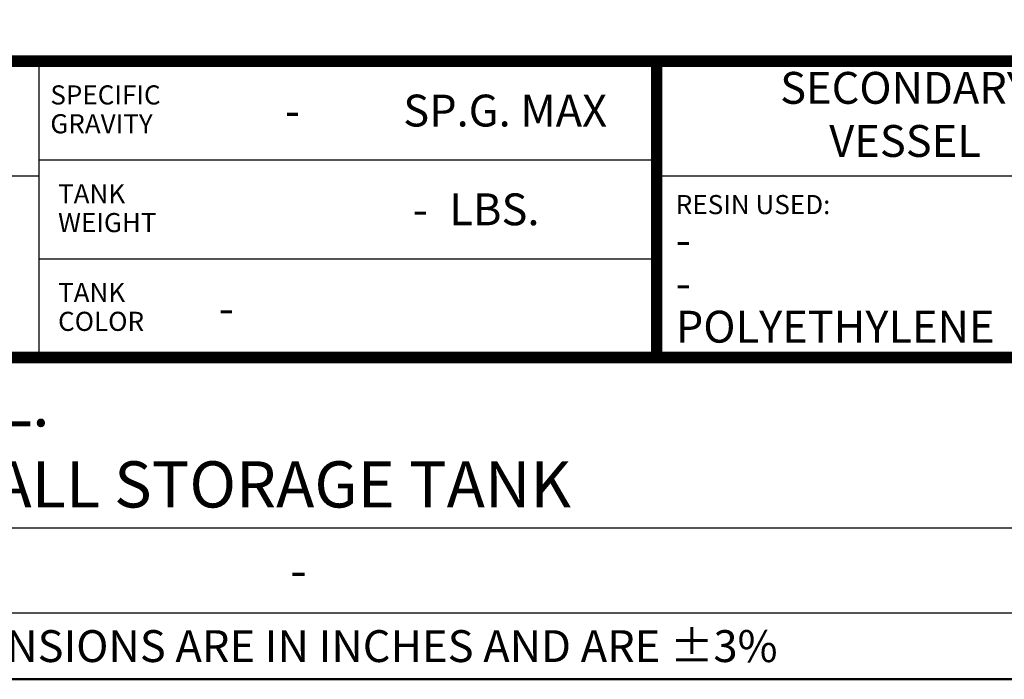
# Model space of a CAD drawing. Units: inches. Extents: x 101 to 490, y 16 to 216.
# Drawn here: x 414 to 457, y 16 to 44 of the extents above; entities that cross this region are included whole.
import ezdxf
from ezdxf.enums import TextEntityAlignment as Align

# ---------------------------------------------------------------- set-up
doc = ezdxf.new("R2010")
doc.units = ezdxf.units.IN
doc.header["$MEASUREMENT"] = 0
for name, color, linetype in [('att', 7, 'Continuous'), ('border', 7, 'Continuous'), ('INTFRM', 7, 'Continuous'), ('title', 7, 'Continuous')]:
    doc.layers.add(name, color=color, linetype=linetype)

# ---------------------------------------------------------------- blocks, each defined once
blk = doc.blocks.new('DWTITLE')
at = {"layer": 'border', "lineweight": 50}
blk.add_lwpolyline([(0, 8), (0, 0), (10.5, 0), (10.5, 8)], close=True, dxfattribs=at)
at = {"layer": 'INTFRM'}
for p, q in [((7.4971, 1.0709), (7.4971, 0.5575)), ((8.568, 1.0709), (8.568, 0.5575)), ((7.4971, 0.8998), (8.568, 0.8998)), ((6.636, 0.8722), (7.4971, 0.8722)), ((8.568, 0.8722), (9.4291, 0.8722)), ((7.4971, 0.7286), (8.568, 0.7286)), ((6.636, 0.2626), (9.258, 0.2626)), ((6.636, 0.1151), (9.258, 0.1151))]:
    blk.add_line(p, q, dxfattribs=at)
blk.add_lwpolyline([(10.5, 0), (6.636, 0), (6.636, 1.805), (10.5, 1.805)], close=True, dxfattribs=at)
at = {"layer": 'INTFRM', "const_width": 0.02}
for points in [[(6.636, 1.0709), (8.568, 1.0709), (8.568, 0.5575), (6.636, 0.5575)], [(10.5, 1.0709), (8.568, 1.0709), (8.568, 0.5575), (10.5, 0.5575)]]:
    blk.add_lwpolyline(points, dxfattribs=at)
at = {"layer": 'att'}
for tag, height, p in [('CHEMSERV', 0.08, (8.568, 1.6012)), ('PTDSG', 0.0552, (7.9365, 0.9853)), ('STDSG', 0.0552, (9.8685, 0.9853)), ('CN', 0.06, (7.947, 0.1888)), ('REV', 0.11, (10.362, 0.1553))]:
    blk.add_attdef(tag, text='', height=height, dxfattribs=at).set_placement(p, align=Align.MIDDLE_CENTER)
for tag, p in [('OATLBS', (10.1032, 1.1564)), ('PTLBS', (8.1712, 0.8142)), ('STLBS', (10.1033, 0.8142))]:
    blk.add_attdef(tag, text='', height=0.0552, dxfattribs=at).set_placement(p, align=Align.MIDDLE_RIGHT)
for tag, p in [('PR1', (6.6691, 0.7894)), ('SR1', (8.6011, 0.7894)), ('PR2', (6.6691, 0.7139)), ('SR2', (8.6011, 0.7139)), ('PR3', (6.6691, 0.6385)), ('SR3', (8.6011, 0.6385)), ('DB', (9.2911, 0.4747)), ('DD', (9.9811, 0.4747))]:
    blk.add_attdef(tag, text='', height=0.0552, dxfattribs=at).set_placement(p, align=Align.TOP_LEFT)
for tag, height, p in [('PTCLR', 0.0552, (7.8089, 0.6431)), ('STCLR', 0.0552, (9.7409, 0.6431)), ('T1', 0.08, (6.8678, 0.478)), ('T2', 0.08, (6.8678, 0.3376))]:
    blk.add_attdef(tag, text='', height=height, dxfattribs=at).set_placement(p, align=Align.MIDDLE_LEFT)
at = {"layer": 'att', "width": 1.908545}
blk.add_attdef('DWG#', text='', height=0.11, dxfattribs=at).set_placement((9.3211, 0.1001), (10.1609, 0.1001), align=Align.FIT)
at = {"layer": 'title'}
for s, height, p in [('SPECIFIC', 0.0331, (7.5168, 1.029)), ('GRAVITY', 0.0331, (7.5168, 0.979)), ('TANK', 0.0331, (7.5302, 0.8578)), ('RESIN USED:', 0.03312, (8.6011, 0.839)), ('WEIGHT', 0.0331, (7.5302, 0.8078)), ('TANK', 0.0331, (7.5302, 0.6867)), ('COLOR', 0.0331, (7.5302, 0.6367))]:
    blk.add_text(s, height=height, dxfattribs=at).set_placement(p, align=Align.TOP_LEFT)
for s, p in [('SP.G. MAX', (8.1286, 0.9853)), ('LBS.', (8.2086, 0.8142))]:
    blk.add_text(s, height=0.0552, dxfattribs=at).set_placement(p, align=Align.MIDDLE_LEFT)
blk.add_text('ALL DIMENSIONS ARE IN INCHES AND ARE %%p3%', height=0.0552, dxfattribs=at).set_placement((7.947, 0.0575), align=Align.MIDDLE_CENTER)
at = {"layer": 'title', "insert": (8.9986, 0.9715), "char_height": 0.0552, "width": 0.86114, "attachment_point": 5}
blk.add_mtext('SECONDARY\\PVESSEL', dxfattribs=at)

msp = doc.modelspace()

# ---------------------------------------------------------------- block references
ref = msp.add_blockref('DWTITLE', (227.312, 15.794), dxfattribs=dict(xscale=25, yscale=25, zscale=20))
ref.add_attrib('CN', '-', dxfattribs={"layer": 'att', "height": 1.5}).set_placement((425.987, 20.514), align=Align.MIDDLE_CENTER)
ref.add_attrib('T1', 'IMT 165 GAL.', dxfattribs={"layer": 'att', "height": 2}).set_placement((399.008, 27.745), align=Align.MIDDLE_LEFT)
ref.add_attrib('T2', 'DOUBLE WALL STORAGE TANK', dxfattribs={"layer": 'att', "height": 2}).set_placement((399.008, 24.235), align=Align.MIDDLE_LEFT)
ref.add_attrib('PTCLR', '-', dxfattribs={"layer": 'att', "height": 1.38}).set_placement((422.534, 31.871), align=Align.MIDDLE_LEFT)
ref.add_attrib('PTLBS', '-', dxfattribs={"layer": 'att', "height": 1.38}).set_placement((431.593, 36.149), align=Align.MIDDLE_RIGHT)
ref.add_attrib('PTDSG', '-', dxfattribs={"layer": 'att', "height": 1.38}).set_placement((425.724, 40.427), align=Align.MIDDLE_CENTER)
ref.add_attrib('SR1', '-', dxfattribs={"layer": 'att', "height": 1.38}).set_placement((442.34, 35.528), align=Align.TOP_LEFT)
ref.add_attrib('SR2', '-', dxfattribs={"layer": 'att', "height": 1.38}).set_placement((442.34, 33.642), align=Align.TOP_LEFT)
ref.add_attrib('SR3', 'POLYETHYLENE', dxfattribs={"layer": 'att', "height": 1.38}).set_placement((442.34, 31.756), align=Align.TOP_LEFT)

doc.saveas('drawing.dxf')
